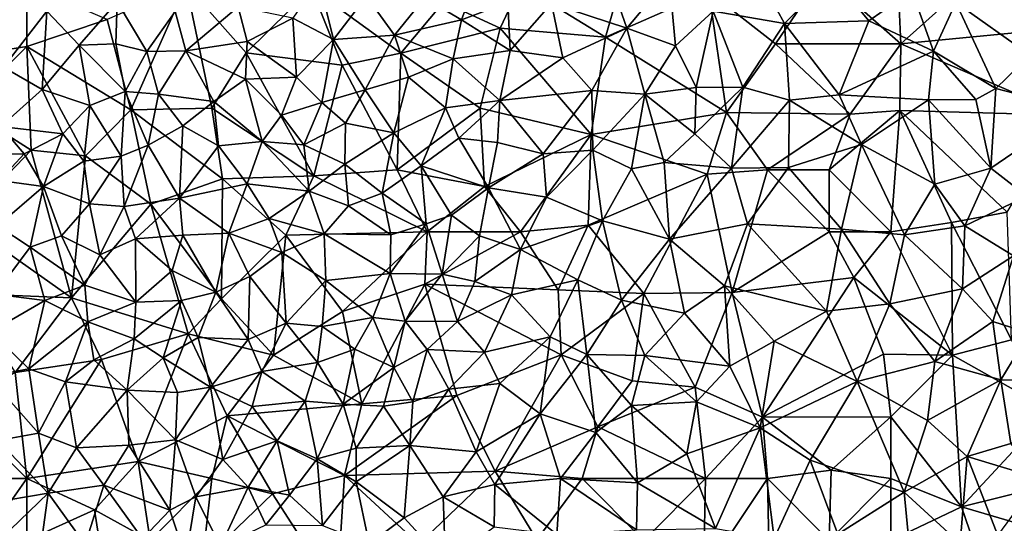
# Model space of a CAD drawing. Extents: x 576000 to 577000, y 6226000 to 6227017.
# Drawn here: x 576407 to 576487, y 6226919 to 6226960 of the extents above; entities that cross this region are included whole.
import ezdxf

# ---------------------------------------------------------------- set-up
doc = ezdxf.new("R2010")
doc.units = 0
doc.header["$MEASUREMENT"] = 0
doc.layers.add('Skov', color=109, linetype='Continuous')
doc.layers.add('Terraen_skov', color=33, linetype='Continuous')

# ---------------------------------------------------------------- blocks, each defined once
blk = doc.blocks.new('1km_6226_576_UTM32_ACAD_1_FMEBLOCK109')
at = {"layer": 'Terraen_skov', "color": 92, "true_color": 0x00cc00}
for points in [[(18.61, 23.259, 24.79), (16.5, 29.299, 24.42), (12.52, 25.249, 24.75)], [(18.61, 23.259, 24.79), (22.05, 27.349, 24.46), (16.5, 29.299, 24.42)], [(51.29, 21.049, 22.18), (48.42, 28.299, 23.05), (45.26, 25.319, 22.62)], [(-5.14, 22.339, 25.57), (-6.33, 27.159, 25.3), (-8.43, 24.049, 25.34)], [(-5.14, 22.339, 25.57), (-2.48, 25.849, 25.26), (-6.33, 27.159, 25.3)], [(2.22, 25.699, 25.13), (5.23, 23.929, 25.26), (6.62, 27.729, 24.97)], [(8.97, 25.319, 25.12), (6.62, 27.729, 24.97), (5.23, 23.929, 25.26)], [(18.61, 23.259, 24.79), (22.55, 21.829, 24.49), (22.05, 27.349, 24.46)], [(25.61, 24.619, 24.37), (22.05, 27.349, 24.46), (22.55, 21.829, 24.49)], [(31.4, 23.619, 24.09), (35.19, 27.509, 23.77), (29.52, 27.059, 24.08)], [(38.22, 23.849, 23.72), (35.19, 27.509, 23.77), (31.4, 23.619, 24.09)], [(38.22, 23.849, 23.72), (41.7, 26.289, 23.57), (35.19, 27.509, 23.77)], [(25.61, 24.619, 24.37), (31.4, 23.619, 24.09), (29.52, 27.059, 24.08)], [(-31.89, 20.079, 26.48), (-28.36, 24.629, 26.37), (-32.6, 25.899, 26.48)], [(-5.14, 22.339, 25.57), (-0.21, 22.669, 25.31), (-2.48, 25.849, 25.26)], [(-0.21, 22.669, 25.31), (2.22, 25.699, 25.13), (-2.48, 25.849, 25.26)], [(-0.21, 22.669, 25.31), (5.23, 23.929, 25.26), (2.22, 25.699, 25.13)], [(43.45, 21.389, 23.51), (41.7, 26.289, 23.57), (38.22, 23.849, 23.72)], [(43.45, 21.389, 23.51), (45.26, 25.319, 22.62), (41.7, 26.289, 23.57)], [(-25.76, 21.859, 25.95), (-22.66, 25.369, 26.07), (-28.36, 24.629, 26.37)], [(-25.76, 21.859, 25.95), (-22.78, 21.969, 25.91), (-22.66, 25.369, 26.07)], [(-22.78, 21.969, 25.91), (-20.28, 21.349, 26.01), (-22.66, 25.369, 26.07)], [(-17.97, 24.589, 25.58), (-22.66, 25.369, 26.07), (-20.28, 21.349, 26.01)], [(-17.97, 24.589, 25.58), (-17.1, 21.419, 25.98), (-12.87, 24.979, 25.53)], [(-12.15, 22.179, 25.63), (-12.87, 24.979, 25.53), (-17.1, 21.419, 25.98)], [(-12.15, 22.179, 25.63), (-8.43, 24.049, 25.34), (-12.87, 24.979, 25.53)], [(9.17, 21.439, 25.2), (8.97, 25.319, 25.12), (5.23, 23.929, 25.26)], [(12.52, 25.249, 24.75), (8.97, 25.319, 25.12), (9.17, 21.439, 25.2)], [(13.44, 20.849, 24.68), (12.52, 25.249, 24.75), (9.17, 21.439, 25.2)], [(18.61, 23.259, 24.79), (12.52, 25.249, 24.75), (13.44, 20.849, 24.68)], [(48.51, 18.369, 22.11), (45.26, 25.319, 22.62), (43.45, 21.389, 23.51)], [(48.51, 18.369, 22.11), (51.29, 21.049, 22.18), (45.26, 25.319, 22.62)], [(-31.89, 20.079, 26.48), (-28.74, 18.269, 26.42), (-28.36, 24.629, 26.37)], [(-28.74, 18.269, 26.42), (-25.76, 21.859, 25.95), (-28.36, 24.629, 26.37)], [(-17.97, 24.589, 25.58), (-20.28, 21.349, 26.01), (-17.1, 21.419, 25.98)], [(-8.14, 19.279, 25.56), (-8.43, 24.049, 25.34), (-12.15, 22.179, 25.63)], [(-8.14, 19.279, 25.56), (-5.14, 22.339, 25.57), (-8.43, 24.049, 25.34)], [(4.54, 20.769, 25.22), (5.23, 23.929, 25.26), (-0.21, 22.669, 25.31)], [(4.54, 20.769, 25.22), (9.17, 21.439, 25.2), (5.23, 23.929, 25.26)], [(24.22, 18.449, 24.48), (25.61, 24.619, 24.37), (22.55, 21.829, 24.49)], [(28.02, 18.459, 24.33), (25.61, 24.619, 24.37), (24.22, 18.449, 24.48)], [(28.02, 18.459, 24.33), (31.4, 23.619, 24.09), (25.61, 24.619, 24.37)], [(15.78, 18.189, 25.09), (18.61, 23.259, 24.79), (13.44, 20.849, 24.68)], [(20.07, 17.909, 24.8), (18.61, 23.259, 24.79), (15.78, 18.189, 25.09)], [(20.07, 17.909, 24.8), (22.55, 21.829, 24.49), (18.61, 23.259, 24.79)], [(31.79, 17.419, 24.11), (31.4, 23.619, 24.09), (28.02, 18.459, 24.33)], [(35.81, 17.849, 23.91), (38.22, 23.849, 23.72), (31.4, 23.619, 24.09)], [(31.79, 17.419, 24.11), (35.81, 17.849, 23.91), (31.4, 23.619, 24.09)], [(35.81, 17.849, 23.91), (43.45, 21.389, 23.51), (38.22, 23.849, 23.72)], [(-8.14, 19.279, 25.56), (-6.08, 17.219, 25.6), (-5.14, 22.339, 25.57)], [(-5.14, 22.339, 25.57), (-6.08, 17.219, 25.6), (-2.58, 18.259, 25.42)], [(-5.14, 22.339, 25.57), (-2.58, 18.259, 25.42), (-0.21, 22.669, 25.31)], [(-0.21, 22.669, 25.31), (-2.58, 18.259, 25.42), (0.94, 19.269, 25.3)], [(4.54, 20.769, 25.22), (-0.21, 22.669, 25.31), (0.94, 19.269, 25.3)], [(-24.89, 16.979, 26.31), (-25.76, 21.859, 25.95), (-28.74, 18.269, 26.42)], [(-22.01, 18.109, 26.17), (-22.78, 21.969, 25.91), (-25.76, 21.859, 25.95)], [(-24.89, 16.979, 26.31), (-22.01, 18.109, 26.17), (-25.76, 21.859, 25.95)], [(-22.01, 18.109, 26.17), (-20.28, 21.349, 26.01), (-22.78, 21.969, 25.91)], [(-12.27, 19.109, 25.76), (-12.15, 22.179, 25.63), (-17.1, 21.419, 25.98)], [(-12.27, 19.109, 25.76), (-8.14, 19.279, 25.56), (-12.15, 22.179, 25.63)], [(20.07, 17.909, 24.8), (24.22, 18.449, 24.48), (22.55, 21.829, 24.49)], [(-19.31, 17.889, 25.97), (-20.28, 21.349, 26.01), (-22.01, 18.109, 26.17)], [(-19.31, 17.889, 25.97), (-17.1, 21.419, 25.98), (-20.28, 21.349, 26.01)], [(-19.31, 17.889, 25.97), (-14.84, 17.299, 25.89), (-17.1, 21.419, 25.98)], [(-14.84, 17.299, 25.89), (-12.27, 19.109, 25.76), (-17.1, 21.419, 25.98)], [(4.54, 20.769, 25.22), (0.94, 19.269, 25.3), (3.93, 16.789, 25.29)], [(8.33, 17.389, 25.29), (4.54, 20.769, 25.22), (3.93, 16.789, 25.29)], [(8.33, 17.389, 25.29), (9.17, 21.439, 25.2), (4.54, 20.769, 25.22)], [(8.33, 17.389, 25.29), (13.44, 20.849, 24.68), (9.17, 21.439, 25.2)], [(8.33, 17.389, 25.29), (15.78, 18.189, 25.09), (13.44, 20.849, 24.68)], [(35.81, 17.849, 23.91), (43.06, 17.429, 23.54), (43.45, 21.389, 23.51)], [(43.06, 17.429, 23.54), (46.89, 17.469, 23.22), (43.45, 21.389, 23.51)], [(48.51, 18.369, 22.11), (43.45, 21.389, 23.51), (46.89, 17.469, 23.22)], [(55.07, 16.669, 20.82), (51.29, 21.049, 22.18), (48.51, 18.369, 22.11)], [(-32.09, 15.279, 26.64), (-28.74, 18.269, 26.42), (-31.89, 20.079, 26.48)], [(-12.27, 19.109, 25.76), (-9.36, 16.209, 25.7), (-8.14, 19.279, 25.56)], [(-8.14, 19.279, 25.56), (-9.36, 16.209, 25.7), (-6.08, 17.219, 25.6)], [(-0.26, 14.769, 25.39), (0.94, 19.269, 25.3), (-2.58, 18.259, 25.42)], [(-0.26, 14.769, 25.39), (3.93, 16.789, 25.29), (0.94, 19.269, 25.3)], [(-10.93, 14.069, 25.84), (-12.27, 19.109, 25.76), (-14.84, 17.299, 25.89)], [(-10.93, 14.069, 25.84), (-9.36, 16.209, 25.7), (-12.27, 19.109, 25.76)], [(24.13, 14.699, 24.56), (24.22, 18.449, 24.48), (20.07, 17.909, 24.8)], [(24.13, 14.699, 24.56), (28.02, 18.459, 24.33), (24.22, 18.449, 24.48)], [(27.1, 11.899, 24.44), (28.02, 18.459, 24.33), (24.13, 14.699, 24.56)], [(27.1, 11.899, 24.44), (31.79, 17.419, 24.11), (28.02, 18.459, 24.33)], [(48.09, 11.909, 22.97), (48.51, 18.369, 22.11), (46.89, 17.469, 23.22)], [(48.09, 11.909, 22.97), (55.07, 16.669, 20.82), (48.51, 18.369, 22.11)], [(-32.09, 15.279, 26.64), (-27.07, 14.699, 26.58), (-28.74, 18.269, 26.42)], [(-24.89, 16.979, 26.31), (-28.74, 18.269, 26.42), (-27.07, 14.699, 26.58)], [(-22.34, 12.889, 26.33), (-22.01, 18.109, 26.17), (-24.89, 16.979, 26.31)], [(-22.34, 12.889, 26.33), (-20.15, 13.769, 26.13), (-22.01, 18.109, 26.17)], [(-20.15, 13.769, 26.13), (-19.31, 17.889, 25.97), (-22.01, 18.109, 26.17)], [(-20.15, 13.769, 26.13), (-17.35, 15.349, 26.02), (-19.31, 17.889, 25.97)], [(-19.31, 17.889, 25.97), (-17.35, 15.349, 26.02), (-14.84, 17.299, 25.89)], [(-4.18, 15.559, 25.55), (-2.58, 18.259, 25.42), (-6.08, 17.219, 25.6)], [(-4.18, 15.559, 25.55), (-0.26, 14.769, 25.39), (-2.58, 18.259, 25.42)], [(11.84, 13.069, 25.01), (15.78, 18.189, 25.09), (8.33, 17.389, 25.29)], [(15.86, 13.359, 24.92), (15.78, 18.189, 25.09), (11.84, 13.069, 25.01)], [(15.86, 13.359, 24.92), (20.07, 17.909, 24.8), (15.78, 18.189, 25.09)], [(18.99, 11.859, 24.9), (20.07, 17.909, 24.8), (15.86, 13.359, 24.92)], [(18.99, 11.859, 24.9), (21.65, 12.359, 24.62), (20.07, 17.909, 24.8)], [(21.65, 12.359, 24.62), (24.13, 14.699, 24.56), (20.07, 17.909, 24.8)], [(31.79, 17.419, 24.11), (37.62, 13.819, 23.86), (35.81, 17.849, 23.91)], [(37.62, 13.819, 23.86), (43.06, 17.429, 23.54), (35.81, 17.849, 23.91)], [(-25.37, 12.469, 26.49), (-24.89, 16.979, 26.31), (-27.07, 14.699, 26.58)], [(-25.37, 12.469, 26.49), (-22.34, 12.889, 26.33), (-24.89, 16.979, 26.31)], [(-14.46, 13.709, 25.96), (-14.84, 17.299, 25.89), (-17.35, 15.349, 26.02)], [(-14.46, 13.709, 25.96), (-10.93, 14.069, 25.84), (-14.84, 17.299, 25.89)], [(-6.08, 17.219, 25.6), (-9.36, 16.209, 25.7), (-7.54, 13.789, 25.71)], [(-4.18, 15.559, 25.55), (-6.08, 17.219, 25.6), (-7.54, 13.789, 25.71)], [(1.96, 12.089, 25.41), (3.93, 16.789, 25.29), (-0.26, 14.769, 25.39)], [(1.96, 12.089, 25.41), (5.01, 14.339, 25.37), (3.93, 16.789, 25.29)], [(5.01, 14.339, 25.37), (8.33, 17.389, 25.29), (3.93, 16.789, 25.29)], [(5.01, 14.339, 25.37), (8.13, 13.989, 25.19), (8.33, 17.389, 25.29)], [(11.84, 13.069, 25.01), (8.33, 17.389, 25.29), (8.13, 13.989, 25.19)], [(27.1, 11.899, 24.44), (31.7, 11.949, 24.19), (31.79, 17.419, 24.11)], [(31.7, 11.949, 24.19), (37.62, 13.819, 23.86), (31.79, 17.419, 24.11)], [(43.58, 10.609, 23.62), (43.06, 17.429, 23.54), (37.62, 13.819, 23.86)], [(48.09, 11.909, 22.97), (46.89, 17.469, 23.22), (43.06, 17.429, 23.54)], [(43.58, 10.609, 23.62), (48.09, 11.909, 22.97), (43.06, 17.429, 23.54)], [(-10.93, 14.069, 25.84), (-7.54, 13.789, 25.71), (-9.36, 16.209, 25.7)], [(51.03, 9.649, 21.56), (55.07, 16.669, 20.82), (48.09, 11.909, 22.97)], [(-32.09, 15.279, 26.64), (-34.23, 12.979, 27.1), (-30.2, 13.059, 26.73)], [(-32.09, 15.279, 26.64), (-30.2, 13.059, 26.73), (-27.07, 14.699, 26.58)], [(-20.15, 13.769, 26.13), (-17.63, 9.479, 26.3), (-17.35, 15.349, 26.02)], [(-14.46, 13.709, 25.96), (-17.35, 15.349, 26.02), (-17.63, 9.479, 26.3)], [(-4.22, 12.219, 25.61), (-4.18, 15.559, 25.55), (-7.54, 13.789, 25.71)], [(-4.22, 12.219, 25.61), (-0.26, 14.769, 25.39), (-4.18, 15.559, 25.55)], [(-28.63, 10.429, 26.75), (-27.07, 14.699, 26.58), (-30.2, 13.059, 26.73)], [(-28.63, 10.429, 26.75), (-25.37, 12.469, 26.49), (-27.07, 14.699, 26.58)], [(-1.19, 9.879, 25.55), (-0.26, 14.769, 25.39), (-4.22, 12.219, 25.61)], [(-1.19, 9.879, 25.55), (1.96, 12.089, 25.41), (-0.26, 14.769, 25.39)], [(21.65, 12.359, 24.62), (27.1, 11.899, 24.44), (24.13, 14.699, 24.56)], [(-22.1, 8.789, 26.41), (-20.15, 13.769, 26.13), (-22.34, 12.889, 26.33)], [(-22.1, 8.789, 26.41), (-17.63, 9.479, 26.3), (-20.15, 13.769, 26.13)], [(-12.15, 10.629, 25.91), (-14.46, 13.709, 25.96), (-17.63, 9.479, 26.3)], [(-12.15, 10.629, 25.91), (-10.93, 14.069, 25.84), (-14.46, 13.709, 25.96)], [(-12.15, 10.629, 25.91), (-7.12, 10.049, 25.71), (-10.93, 14.069, 25.84)], [(-7.12, 10.049, 25.71), (-7.54, 13.789, 25.71), (-10.93, 14.069, 25.84)], [(-7.12, 10.049, 25.71), (-4.22, 12.219, 25.61), (-7.54, 13.789, 25.71)], [(1.96, 12.089, 25.41), (7.41, 10.309, 25.31), (5.01, 14.339, 25.37)], [(5.01, 14.339, 25.37), (7.41, 10.309, 25.31), (8.13, 13.989, 25.19)], [(11.84, 13.069, 25.01), (8.13, 13.989, 25.19), (7.41, 10.309, 25.31)], [(36, 6.959, 23.98), (37.62, 13.819, 23.86), (31.7, 11.949, 24.19)], [(41.11, 6.519, 23.84), (37.62, 13.819, 23.86), (36, 6.959, 23.98)], [(41.11, 6.519, 23.84), (43.58, 10.609, 23.62), (37.62, 13.819, 23.86)], [(-32.24, 10.919, 26.87), (-30.2, 13.059, 26.73), (-34.23, 12.979, 27.1)], [(-28.63, 10.429, 26.75), (-30.2, 13.059, 26.73), (-32.24, 10.919, 26.87)], [(-24.91, 9.009, 26.54), (-22.34, 12.889, 26.33), (-25.37, 12.469, 26.49)], [(-24.91, 9.009, 26.54), (-22.1, 8.789, 26.41), (-22.34, 12.889, 26.33)], [(12.11, 9.559, 25.29), (11.84, 13.069, 25.01), (7.41, 10.309, 25.31)], [(12.11, 9.559, 25.29), (15.86, 13.359, 24.92), (11.84, 13.069, 25.01)], [(12.11, 9.559, 25.29), (16.64, 7.629, 24.95), (15.86, 13.359, 24.92)], [(16.64, 7.629, 24.95), (18.99, 11.859, 24.9), (15.86, 13.359, 24.92)], [(-24.91, 9.009, 26.54), (-25.37, 12.469, 26.49), (-28.63, 10.429, 26.75)], [(-7.12, 10.049, 25.71), (-3.94, 8.859, 25.71), (-4.22, 12.219, 25.61)], [(-1.19, 9.879, 25.55), (-4.22, 12.219, 25.61), (-3.94, 8.859, 25.71)], [(2.36, 7.409, 25.59), (1.96, 12.089, 25.41), (-1.19, 9.879, 25.55)], [(1.96, 12.089, 25.41), (4.41, 8.109, 25.54), (7.41, 10.309, 25.31)], [(2.36, 7.409, 25.59), (4.41, 8.109, 25.54), (1.96, 12.089, 25.41)], [(22.06, 6.149, 24.81), (21.65, 12.359, 24.62), (18.99, 11.859, 24.9)], [(22.06, 6.149, 24.81), (27.1, 11.899, 24.44), (21.65, 12.359, 24.62)], [(22.06, 6.149, 24.81), (18.99, 11.859, 24.9), (16.64, 7.629, 24.95)], [(22.06, 6.149, 24.81), (28.38, 7.389, 24.35), (27.1, 11.899, 24.44)], [(28.38, 7.389, 24.35), (31.7, 11.949, 24.19), (27.1, 11.899, 24.44)], [(28.38, 7.389, 24.35), (36, 6.959, 23.98), (31.7, 11.949, 24.19)], [(46.01, 7.229, 23.48), (48.09, 11.909, 22.97), (43.58, 10.609, 23.62)], [(46.01, 7.229, 23.48), (51.03, 9.649, 21.56), (48.09, 11.909, 22.97)], [(-28.63, 10.429, 26.75), (-32.24, 10.919, 26.87), (-32.36, 7.239, 26.87)], [(-29.71, 5.509, 26.75), (-28.63, 10.429, 26.75), (-32.36, 7.239, 26.87)], [(-29.71, 5.509, 26.75), (-27.17, 6.429, 26.61), (-28.63, 10.429, 26.75)], [(-24.91, 9.009, 26.54), (-28.63, 10.429, 26.75), (-27.17, 6.429, 26.61)], [(-12.15, 10.629, 25.91), (-17.63, 9.479, 26.3), (-13.63, 6.649, 26.19)], [(-10.35, 7.819, 25.94), (-12.15, 10.629, 25.91), (-13.63, 6.649, 26.19)], [(-10.35, 7.819, 25.94), (-7.12, 10.049, 25.71), (-12.15, 10.629, 25.91)], [(41.11, 6.519, 23.84), (46.01, 7.229, 23.48), (43.58, 10.609, 23.62)], [(-10.35, 7.819, 25.94), (-5.9, 6.589, 25.9), (-7.12, 10.049, 25.71)], [(-7.12, 10.049, 25.71), (-5.9, 6.589, 25.9), (-3.94, 8.859, 25.71)], [(-1.19, 9.879, 25.55), (-3.94, 8.859, 25.71), (-0.5, 6.519, 25.64)], [(2.36, 7.409, 25.59), (-1.19, 9.879, 25.55), (-0.5, 6.519, 25.64)], [(4.41, 8.109, 25.54), (6.69, 6.439, 25.35), (7.41, 10.309, 25.31)], [(9.99, 5.309, 25.38), (7.41, 10.309, 25.31), (6.69, 6.439, 25.35)], [(9.99, 5.309, 25.38), (12.11, 9.559, 25.29), (7.41, 10.309, 25.31)], [(49.94, 4.809, 21.87), (51.03, 9.649, 21.56), (46.01, 7.229, 23.48)], [(-24.08, 4.899, 26.47), (-24.91, 9.009, 26.54), (-27.17, 6.429, 26.61)], [(-24.08, 4.899, 26.47), (-22.1, 8.789, 26.41), (-24.91, 9.009, 26.54)], [(-24.08, 4.899, 26.47), (-21.19, 6.179, 26.4), (-22.1, 8.789, 26.41)], [(-21.19, 6.179, 26.4), (-17.63, 9.479, 26.3), (-22.1, 8.789, 26.41)], [(-21.19, 6.179, 26.4), (-17.35, 6.479, 26.27), (-17.63, 9.479, 26.3)], [(-13.63, 6.649, 26.19), (-17.63, 9.479, 26.3), (-17.35, 6.479, 26.27)], [(-3.94, 8.859, 25.71), (-5.9, 6.589, 25.9), (-0.5, 6.519, 25.64)], [(9.99, 5.309, 25.38), (16.64, 7.629, 24.95), (12.11, 9.559, 25.29)], [(3.65, 3.309, 25.67), (4.41, 8.109, 25.54), (2.36, 7.409, 25.59)], [(3.65, 3.309, 25.67), (6.69, 6.439, 25.35), (4.41, 8.109, 25.54)], [(-32.58, 1.699, 26.92), (-29.71, 5.509, 26.75), (-32.36, 7.239, 26.87)], [(-10.35, 7.819, 25.94), (-13.63, 6.649, 26.19), (-9.33, 5.079, 26.02)], [(-10.35, 7.819, 25.94), (-9.33, 5.079, 26.02), (-5.9, 6.589, 25.9)], [(-0.56, 3.379, 25.77), (2.36, 7.409, 25.59), (-0.5, 6.519, 25.64)], [(3.65, 3.309, 25.67), (2.36, 7.409, 25.59), (-0.56, 3.379, 25.77)], [(9.99, 5.309, 25.38), (14.66, 2.869, 25.25), (16.64, 7.629, 24.95)], [(18.19, 1.219, 24.85), (16.64, 7.629, 24.95), (14.66, 2.869, 25.25)], [(18.19, 1.219, 24.85), (22.06, 6.149, 24.81), (16.64, 7.629, 24.95)], [(26.54, 2.379, 24.49), (28.38, 7.389, 24.35), (22.06, 6.149, 24.81)], [(34.79, 0.319, 24.05), (28.38, 7.389, 24.35), (26.54, 2.379, 24.49)], [(34.79, 0.319, 24.05), (36, 6.959, 23.98), (28.38, 7.389, 24.35)], [(45.81, 2.139, 23.52), (46.01, 7.229, 23.48), (41.11, 6.519, 23.84)], [(45.81, 2.139, 23.52), (49.94, 4.809, 21.87), (46.01, 7.229, 23.48)], [(-29.71, 5.509, 26.75), (-25.28, 2.419, 26.58), (-27.17, 6.429, 26.61)], [(-24.08, 4.899, 26.47), (-27.17, 6.429, 26.61), (-25.28, 2.419, 26.58)], [(-21.19, 6.179, 26.4), (-18.21, 3.629, 26.3), (-17.35, 6.479, 26.27)], [(-18.21, 3.629, 26.3), (-14.68, 1.859, 26.24), (-17.35, 6.479, 26.27)], [(-13.63, 6.649, 26.19), (-17.35, 6.479, 26.27), (-14.68, 1.859, 26.24)], [(-11.92, 3.129, 26.16), (-13.63, 6.649, 26.19), (-14.68, 1.859, 26.24)], [(-11.92, 3.129, 26.16), (-9.33, 5.079, 26.02), (-13.63, 6.649, 26.19)], [(-5.78, 2.809, 25.98), (-5.9, 6.589, 25.9), (-9.33, 5.079, 26.02)], [(-0.56, 3.379, 25.77), (-0.5, 6.519, 25.64), (-5.9, 6.589, 25.9)], [(-5.78, 2.809, 25.98), (-0.56, 3.379, 25.77), (-5.9, 6.589, 25.9)], [(6.31, 2.739, 25.31), (6.69, 6.439, 25.35), (3.65, 3.309, 25.67)], [(6.31, 2.739, 25.31), (9.99, 5.309, 25.38), (6.69, 6.439, 25.35)], [(34.79, 0.319, 24.05), (39.93, 0.909, 23.82), (36, 6.959, 23.98)], [(39.93, 0.909, 23.82), (41.11, 6.519, 23.84), (36, 6.959, 23.98)], [(45.81, 2.139, 23.52), (41.11, 6.519, 23.84), (39.93, 0.909, 23.82)], [(-24.08, 4.899, 26.47), (-21.17, 1.049, 26.37), (-21.19, 6.179, 26.4)], [(-21.19, 6.179, 26.4), (-21.17, 1.049, 26.37), (-18.21, 3.629, 26.3)], [(18.19, 1.219, 24.85), (23.28, 0.169, 24.51), (22.06, 6.149, 24.81)], [(26.54, 2.379, 24.49), (22.06, 6.149, 24.81), (23.28, 0.169, 24.51)], [(-32.58, 1.699, 26.92), (-28.53, 1.189, 26.68), (-29.71, 5.509, 26.75)], [(-29.71, 5.509, 26.75), (-28.53, 1.189, 26.68), (-25.28, 2.419, 26.58)], [(-24.08, 4.899, 26.47), (-25.28, 2.419, 26.58), (-21.17, 1.049, 26.37)], [(-8.99, -0.641, 26.1), (-9.33, 5.079, 26.02), (-11.92, 3.129, 26.16)], [(-8.99, -0.641, 26.1), (-5.78, 2.809, 25.98), (-9.33, 5.079, 26.02)], [(9.27, 1.649, 25.41), (9.99, 5.309, 25.38), (6.31, 2.739, 25.31)], [(9.27, 1.649, 25.41), (14.66, 2.869, 25.25), (9.99, 5.309, 25.38)], [(48.26, -0.511, 23.02), (49.94, 4.809, 21.87), (45.81, 2.139, 23.52)], [(48.26, -0.511, 23.02), (51.21, -1.461, 21.21), (49.94, 4.809, 21.87)], [(-17.45, 1.199, 26.22), (-18.21, 3.629, 26.3), (-21.17, 1.049, 26.37)], [(-17.45, 1.199, 26.22), (-14.68, 1.859, 26.24), (-18.21, 3.629, 26.3)], [(-5.78, 2.809, 25.98), (-1.97, -0.191, 25.84), (-0.56, 3.379, 25.77)], [(-0.56, 3.379, 25.77), (-1.97, -0.191, 25.84), (0.66, -0.481, 25.74)], [(3.65, 3.309, 25.67), (-0.56, 3.379, 25.77), (0.66, -0.481, 25.74)], [(4.89, -0.521, 25.42), (3.65, 3.309, 25.67), (0.66, -0.481, 25.74)], [(4.89, -0.521, 25.42), (6.31, 2.739, 25.31), (3.65, 3.309, 25.67)], [(-25.28, 2.419, 26.58), (-28.53, 1.189, 26.68), (-25.04, -0.531, 26.57)], [(-25.28, 2.419, 26.58), (-25.04, -0.531, 26.57), (-21.17, 1.049, 26.37)], [(-12.05, -1.981, 26.16), (-11.92, 3.129, 26.16), (-14.68, 1.859, 26.24)], [(-12.05, -1.981, 26.16), (-8.99, -0.641, 26.1), (-11.92, 3.129, 26.16)], [(-6.06, -0.921, 25.89), (-5.78, 2.809, 25.98), (-8.99, -0.641, 26.1)], [(-6.06, -0.921, 25.89), (-1.97, -0.191, 25.84), (-5.78, 2.809, 25.98)], [(4.89, -0.521, 25.42), (9.27, 1.649, 25.41), (6.31, 2.739, 25.31)], [(12.4, -1.761, 25.23), (14.66, 2.869, 25.25), (9.27, 1.649, 25.41)], [(12.4, -1.761, 25.23), (15.38, -3.191, 25.08), (14.66, 2.869, 25.25)], [(15.38, -3.191, 25.08), (18.19, 1.219, 24.85), (14.66, 2.869, 25.25)], [(-32.92, -1.361, 27.02), (-28.53, 1.189, 26.68), (-32.58, 1.699, 26.92)], [(-17.45, 1.199, 26.22), (-16.11, -1.801, 26.22), (-14.68, 1.859, 26.24)], [(-12.05, -1.981, 26.16), (-14.68, 1.859, 26.24), (-16.11, -1.801, 26.22)], [(4.89, -0.521, 25.42), (7.09, -3.011, 25.47), (9.27, 1.649, 25.41)], [(12.4, -1.761, 25.23), (9.27, 1.649, 25.41), (7.09, -3.011, 25.47)], [(26.97, -4.141, 24.47), (26.54, 2.379, 24.49), (23.28, 0.169, 24.51)], [(30.54, -2.101, 24.23), (26.54, 2.379, 24.49), (26.97, -4.141, 24.47)], [(30.54, -2.101, 24.23), (34.79, 0.319, 24.05), (26.54, 2.379, 24.49)], [(43.56, -3.751, 23.59), (45.81, 2.139, 23.52), (39.93, 0.909, 23.82)], [(48.26, -0.511, 23.02), (45.81, 2.139, 23.52), (43.56, -3.751, 23.59)], [(-29.82, -4.341, 26.76), (-28.53, 1.189, 26.68), (-32.92, -1.361, 27.02)], [(-29.82, -4.341, 26.76), (-25.04, -0.531, 26.57), (-28.53, 1.189, 26.68)], [(-21.29, -1.931, 26.44), (-21.17, 1.049, 26.37), (-25.04, -0.531, 26.57)], [(-21.29, -1.931, 26.44), (-17.45, 1.199, 26.22), (-21.17, 1.049, 26.37)], [(-18.95, -3.461, 26.41), (-17.45, 1.199, 26.22), (-21.29, -1.931, 26.44)], [(-18.95, -3.461, 26.41), (-16.11, -1.801, 26.22), (-17.45, 1.199, 26.22)], [(20.08, -3.271, 24.8), (18.19, 1.219, 24.85), (15.38, -3.191, 25.08)], [(20.08, -3.271, 24.8), (23.28, 0.169, 24.51), (18.19, 1.219, 24.85)], [(37.27, -5.371, 23.89), (39.93, 0.909, 23.82), (34.79, 0.319, 24.05)], [(37.27, -5.371, 23.89), (43.56, -3.751, 23.59), (39.93, 0.909, 23.82)], [(20.08, -3.271, 24.8), (26.97, -4.141, 24.47), (23.28, 0.169, 24.51)], [(37.27, -5.371, 23.89), (34.79, 0.319, 24.05), (30.54, -2.101, 24.23)], [(-29.82, -4.341, 26.76), (-26.85, -5.411, 26.71), (-25.04, -0.531, 26.57)], [(-24.57, -3.621, 26.58), (-25.04, -0.531, 26.57), (-26.85, -5.411, 26.71)], [(-24.57, -3.621, 26.58), (-21.29, -1.931, 26.44), (-25.04, -0.531, 26.57)], [(-10.96, -4.571, 26.09), (-8.99, -0.641, 26.1), (-12.05, -1.981, 26.16)], [(-10.96, -4.571, 26.09), (-6.43, -3.841, 25.96), (-8.99, -0.641, 26.1)], [(-6.06, -0.921, 25.89), (-8.99, -0.641, 26.1), (-6.43, -3.841, 25.96)], [(-3.42, -2.751, 25.84), (-1.97, -0.191, 25.84), (-6.06, -0.921, 25.89)], [(-3.42, -2.751, 25.84), (-0.26, -4.231, 25.76), (-1.97, -0.191, 25.84)], [(-0.26, -4.231, 25.76), (0.66, -0.481, 25.74), (-1.97, -0.191, 25.84)], [(-0.26, -4.231, 25.76), (2.43, -2.771, 25.65), (0.66, -0.481, 25.74)], [(2.43, -2.771, 25.65), (4.89, -0.521, 25.42), (0.66, -0.481, 25.74)], [(2.43, -2.771, 25.65), (7.09, -3.011, 25.47), (4.89, -0.521, 25.42)], [(48.92, -5.241, 22.6), (48.26, -0.511, 23.02), (43.56, -3.751, 23.59)], [(48.92, -5.241, 22.6), (51.21, -1.461, 21.21), (48.26, -0.511, 23.02)], [(-29.82, -4.341, 26.76), (-32.92, -1.361, 27.02), (-33.12, -4.961, 26.88)], [(-3.42, -2.751, 25.84), (-6.06, -0.921, 25.89), (-6.43, -3.841, 25.96)], [(48.92, -5.241, 22.6), (55.64, -5.371, 20.76), (51.21, -1.461, 21.21)], [(-21.86, -6.081, 26.51), (-21.29, -1.931, 26.44), (-24.57, -3.621, 26.58)], [(-21.86, -6.081, 26.51), (-18.95, -3.461, 26.41), (-21.29, -1.931, 26.44)], [(-18.95, -3.461, 26.41), (-15.1, -5.821, 26.22), (-16.11, -1.801, 26.22)], [(-15.1, -5.821, 26.22), (-12.05, -1.981, 26.16), (-16.11, -1.801, 26.22)], [(-10.96, -4.571, 26.09), (-12.05, -1.981, 26.16), (-15.1, -5.821, 26.22)], [(8.34, -5.541, 25.32), (12.4, -1.761, 25.23), (7.09, -3.011, 25.47)], [(11.6, -7.981, 25.19), (12.4, -1.761, 25.23), (8.34, -5.541, 25.32)], [(11.6, -7.981, 25.19), (15.38, -3.191, 25.08), (12.4, -1.761, 25.23)], [(29.41, -9.121, 24.4), (30.54, -2.101, 24.23), (26.97, -4.141, 24.47)], [(29.41, -9.121, 24.4), (37.27, -5.371, 23.89), (30.54, -2.101, 24.23)], [(-4.36, -7.211, 25.84), (-3.42, -2.751, 25.84), (-6.43, -3.841, 25.96)], [(-4.36, -7.211, 25.84), (-0.26, -4.231, 25.76), (-3.42, -2.751, 25.84)], [(1.27, -7.031, 25.53), (2.43, -2.771, 25.65), (-0.26, -4.231, 25.76)], [(1.27, -7.031, 25.53), (4.2, -5.991, 25.36), (2.43, -2.771, 25.65)], [(2.43, -2.771, 25.65), (4.2, -5.991, 25.36), (7.09, -3.011, 25.47)], [(8.34, -5.541, 25.32), (7.09, -3.011, 25.47), (4.2, -5.991, 25.36)], [(-21.86, -6.081, 26.51), (-24.57, -3.621, 26.58), (-26.85, -5.411, 26.71)], [(-17.79, -6.271, 26.36), (-18.95, -3.461, 26.41), (-21.86, -6.081, 26.51)], [(-17.79, -6.271, 26.36), (-15.1, -5.821, 26.22), (-18.95, -3.461, 26.41)], [(-7.43, -6.971, 25.97), (-6.43, -3.841, 25.96), (-10.96, -4.571, 26.09)], [(-7.43, -6.971, 25.97), (-4.36, -7.211, 25.84), (-6.43, -3.841, 25.96)], [(11.6, -7.981, 25.19), (16.1, -9.501, 24.99), (15.38, -3.191, 25.08)], [(19, -7.321, 24.91), (20.08, -3.271, 24.8), (15.38, -3.191, 25.08)], [(16.1, -9.501, 24.99), (19, -7.321, 24.91), (15.38, -3.191, 25.08)], [(19, -7.321, 24.91), (24.25, -7.021, 24.63), (20.08, -3.271, 24.8)], [(24.25, -7.021, 24.63), (26.97, -4.141, 24.47), (20.08, -3.271, 24.8)], [(42.97, -8.541, 23.59), (43.56, -3.751, 23.59), (37.27, -5.371, 23.89)], [(42.97, -8.541, 23.59), (48.92, -5.241, 22.6), (43.56, -3.751, 23.59)], [(-29.82, -4.341, 26.76), (-33.12, -4.961, 26.88), (-29.03, -9.551, 26.89)], [(-29.82, -4.341, 26.76), (-29.03, -9.551, 26.89), (-26.85, -5.411, 26.71)], [(-11.73, -7.411, 26.14), (-10.96, -4.571, 26.09), (-15.1, -5.821, 26.22)], [(-11.73, -7.411, 26.14), (-7.43, -6.971, 25.97), (-10.96, -4.571, 26.09)], [(-1.1, -7.361, 25.84), (-0.26, -4.231, 25.76), (-4.36, -7.211, 25.84)], [(-1.1, -7.361, 25.84), (1.27, -7.031, 25.53), (-0.26, -4.231, 25.76)], [(29.41, -9.121, 24.4), (26.97, -4.141, 24.47), (24.25, -7.021, 24.63)], [(-33.12, -4.961, 26.88), (-32.33, -10.141, 26.85), (-29.03, -9.551, 26.89)], [(-26.85, -5.411, 26.71), (-29.03, -9.551, 26.89), (-25.96, -10.751, 26.58)], [(-21.86, -6.081, 26.51), (-26.85, -5.411, 26.71), (-25.96, -10.751, 26.58)], [(6.42, -11.081, 25.13), (8.34, -5.541, 25.32), (4.2, -5.991, 25.36)], [(6.42, -11.081, 25.13), (11.6, -7.981, 25.19), (8.34, -5.541, 25.32)], [(33.46, -11.741, 24.12), (37.27, -5.371, 23.89), (29.41, -9.121, 24.4)], [(33.46, -11.741, 24.12), (41.08, -14.341, 23.71), (37.27, -5.371, 23.89)], [(41.08, -14.341, 23.71), (42.97, -8.541, 23.59), (37.27, -5.371, 23.89)], [(46.18, -11.461, 23.4), (48.92, -5.241, 22.6), (42.97, -8.541, 23.59)], [(46.18, -11.461, 23.4), (49.72, -10.401, 21.85), (48.92, -5.241, 22.6)], [(49.72, -10.401, 21.85), (55.64, -5.371, 20.76), (48.92, -5.241, 22.6)], [(-21.86, -6.081, 26.51), (-25.96, -10.751, 26.58), (-21.72, -10.541, 26.41)], [(-17.95, -10.101, 26.27), (-21.86, -6.081, 26.51), (-21.72, -10.541, 26.41)], [(-17.95, -10.101, 26.27), (-17.79, -6.271, 26.36), (-21.86, -6.081, 26.51)], [(-17.95, -10.101, 26.27), (-15.1, -5.821, 26.22), (-17.79, -6.271, 26.36)], [(-17.95, -10.101, 26.27), (-14.1, -11.681, 26.21), (-15.1, -5.821, 26.22)], [(-11.73, -7.411, 26.14), (-15.1, -5.821, 26.22), (-14.1, -11.681, 26.21)], [(1.05, -10.551, 25.37), (4.2, -5.991, 25.36), (1.27, -7.031, 25.53)], [(6.42, -11.081, 25.13), (4.2, -5.991, 25.36), (1.05, -10.551, 25.37)], [(-11.73, -7.411, 26.14), (-9.72, -10.171, 26.13), (-7.43, -6.971, 25.97)], [(-6.47, -11.651, 25.82), (-7.43, -6.971, 25.97), (-9.72, -10.171, 26.13)], [(-6.47, -11.651, 25.82), (-4.36, -7.211, 25.84), (-7.43, -6.971, 25.97)], [(1.05, -10.551, 25.37), (1.27, -7.031, 25.53), (-1.1, -7.361, 25.84)], [(23.49, -11.241, 24.57), (24.25, -7.021, 24.63), (19, -7.321, 24.91)], [(29.41, -9.121, 24.4), (24.25, -7.021, 24.63), (23.49, -11.241, 24.57)], [(-11.73, -7.411, 26.14), (-14.1, -11.681, 26.21), (-9.72, -10.171, 26.13)], [(-6.47, -11.651, 25.82), (-3.3, -10.781, 25.76), (-4.36, -7.211, 25.84)], [(-3.3, -10.781, 25.76), (-1.1, -7.361, 25.84), (-4.36, -7.211, 25.84)], [(-3.3, -10.781, 25.76), (1.05, -10.551, 25.37), (-1.1, -7.361, 25.84)], [(19.48, -13.571, 24.57), (19, -7.321, 24.91), (16.1, -9.501, 24.99)], [(19.48, -13.571, 24.57), (23.49, -11.241, 24.57), (19, -7.321, 24.91)], [(7.93, -13.721, 25.18), (11.6, -7.981, 25.19), (6.42, -11.081, 25.13)], [(7.93, -13.721, 25.18), (13.23, -13.241, 24.85), (11.6, -7.981, 25.19)], [(13.23, -13.241, 24.85), (16.1, -9.501, 24.99), (11.6, -7.981, 25.19)], [(41.08, -14.341, 23.71), (46.18, -11.461, 23.4), (42.97, -8.541, 23.59)], [(-32.33, -10.141, 26.85), (-28.27, -14.421, 26.71), (-29.03, -9.551, 26.89)], [(-29.03, -9.551, 26.89), (-28.27, -14.421, 26.71), (-25.96, -10.751, 26.58)], [(19.48, -13.571, 24.57), (16.1, -9.501, 24.99), (13.23, -13.241, 24.85)], [(25.79, -17.271, 24.38), (29.41, -9.121, 24.4), (23.49, -11.241, 24.57)], [(25.79, -17.271, 24.38), (30.54, -18.081, 24.05), (29.41, -9.121, 24.4)], [(30.54, -18.081, 24.05), (33.46, -11.741, 24.12), (29.41, -9.121, 24.4)], [(-33.06, -15.241, 26.88), (-28.27, -14.421, 26.71), (-32.33, -10.141, 26.85)], [(-18.41, -15.791, 26.38), (-17.95, -10.101, 26.27), (-21.72, -10.541, 26.41)], [(-16.3, -14.721, 26.31), (-17.95, -10.101, 26.27), (-18.41, -15.791, 26.38)], [(-16.3, -14.721, 26.31), (-14.1, -11.681, 26.21), (-17.95, -10.101, 26.27)], [(-9.72, -10.171, 26.13), (-14.1, -11.681, 26.21), (-12.05, -13.931, 26.11)], [(-9.72, -10.171, 26.13), (-12.05, -13.931, 26.11), (-8.71, -14.571, 25.97)], [(-6.47, -11.651, 25.82), (-9.72, -10.171, 26.13), (-8.71, -14.571, 25.97)], [(-25.96, -10.751, 26.58), (-28.27, -14.421, 26.71), (-23.76, -13.781, 26.47)], [(-21.72, -10.541, 26.41), (-25.96, -10.751, 26.58), (-23.76, -13.781, 26.47)], [(-18.41, -15.791, 26.38), (-21.72, -10.541, 26.41), (-23.76, -13.781, 26.47)], [(-3.31, -13.511, 25.5), (-3.3, -10.781, 25.76), (-6.47, -11.651, 25.82)], [(-3.31, -13.511, 25.5), (1.05, -10.551, 25.37), (-3.3, -10.781, 25.76)], [(0.57, -16.431, 25.52), (1.05, -10.551, 25.37), (-3.31, -13.511, 25.5)], [(0.57, -16.431, 25.52), (3.74, -14.721, 25.36), (1.05, -10.551, 25.37)], [(3.74, -14.721, 25.36), (6.42, -11.081, 25.13), (1.05, -10.551, 25.37)], [(7.93, -13.721, 25.18), (6.42, -11.081, 25.13), (3.74, -14.721, 25.36)], [(52.07, -13.241, 20.46), (49.72, -10.401, 21.85), (46.18, -11.461, 23.4)], [(-16.3, -14.721, 26.31), (-12.05, -13.931, 26.11), (-14.1, -11.681, 26.21)], [(-6.05, -17.031, 25.48), (-6.47, -11.651, 25.82), (-8.71, -14.571, 25.97)], [(-6.05, -17.031, 25.48), (-3.31, -13.511, 25.5), (-6.47, -11.651, 25.82)], [(25.79, -17.271, 24.38), (23.49, -11.241, 24.57), (19.48, -13.571, 24.57)], [(35.72, -17.741, 23.89), (33.46, -11.741, 24.12), (30.54, -18.081, 24.05)], [(35.72, -17.741, 23.89), (41.08, -14.341, 23.71), (33.46, -11.741, 24.12)], [(45.62, -18.501, 23.13), (46.18, -11.461, 23.4), (41.08, -14.341, 23.71)], [(45.62, -18.501, 23.13), (48.67, -17.861, 21.59), (46.18, -11.461, 23.4)], [(48.67, -17.861, 21.59), (52.07, -13.241, 20.46), (46.18, -11.461, 23.4)], [(-6.05, -17.031, 25.48), (-2.27, -18.521, 25.52), (-3.31, -13.511, 25.5)], [(0.57, -16.431, 25.52), (-3.31, -13.511, 25.5), (-2.27, -18.521, 25.52)], [(12.95, -17.761, 24.92), (13.23, -13.241, 24.85), (7.93, -13.721, 25.18)], [(12.95, -17.761, 24.92), (19.4, -17.401, 24.69), (13.23, -13.241, 24.85)], [(19.4, -17.401, 24.69), (19.48, -13.571, 24.57), (13.23, -13.241, 24.85)], [(-28.27, -14.421, 26.71), (-25.27, -18.581, 26.58), (-23.76, -13.781, 26.47)], [(-20.63, -18.121, 26.49), (-23.76, -13.781, 26.47), (-25.27, -18.581, 26.58)], [(-20.63, -18.121, 26.49), (-18.41, -15.791, 26.38), (-23.76, -13.781, 26.47)], [(-16.3, -14.721, 26.31), (-14.3, -18.741, 26.19), (-12.05, -13.931, 26.11)], [(-12.05, -13.931, 26.11), (-14.3, -18.741, 26.19), (-10.63, -16.991, 26.02)], [(-8.71, -14.571, 25.97), (-12.05, -13.931, 26.11), (-10.63, -16.991, 26.02)], [(7.87, -17.141, 25.01), (7.93, -13.721, 25.18), (3.74, -14.721, 25.36)], [(7.87, -17.141, 25.01), (12.95, -17.761, 24.92), (7.93, -13.721, 25.18)], [(25.79, -17.271, 24.38), (19.48, -13.571, 24.57), (19.4, -17.401, 24.69)], [(42, -23.931, 23.3), (41.08, -14.341, 23.71), (35.72, -17.741, 23.89)], [(42, -23.931, 23.3), (45.62, -18.501, 23.13), (41.08, -14.341, 23.71)], [(-32.09, -18.111, 26.91), (-28.27, -14.421, 26.71), (-33.06, -15.241, 26.88)], [(-32.09, -18.111, 26.91), (-28.82, -18.561, 26.78), (-28.27, -14.421, 26.71)], [(-28.82, -18.561, 26.78), (-25.27, -18.581, 26.58), (-28.27, -14.421, 26.71)], [(-17.1, -19.651, 26.37), (-16.3, -14.721, 26.31), (-18.41, -15.791, 26.38)], [(-17.1, -19.651, 26.37), (-14.3, -18.741, 26.19), (-16.3, -14.721, 26.31)], [(-6.05, -17.031, 25.48), (-8.71, -14.571, 25.97), (-10.63, -16.991, 26.02)], [(3.93, -20.061, 25.07), (3.74, -14.721, 25.36), (0.57, -16.431, 25.52)], [(3.93, -20.061, 25.07), (7.87, -17.141, 25.01), (3.74, -14.721, 25.36)], [(-17.1, -19.651, 26.37), (-18.41, -15.791, 26.38), (-20.63, -18.121, 26.49)], [(3.93, -20.061, 25.07), (0.57, -16.431, 25.52), (-2.27, -18.521, 25.52)]]:
    blk.add_polyline3d(points, close=True, dxfattribs=at)
blk = doc.blocks.new('1km_6226_576_UTM32_ACAD_1_FMEBLOCK112')
at = {"layer": 'Skov', "color": 107, "true_color": 0x3b7449}
for points in [[(167.07, 457.73, 67.51), (166.78, 463.69, 45.048), (160.71, 463.34, 24.609)], [(173.69, 463.67, 66.86), (166.78, 463.69, 45.048), (167.07, 457.73, 67.51)], [(181.01, 459.06, 20.608), (173.69, 463.67, 66.86), (167.07, 457.73, 67.51)], [(151.5, 461.96, 24.421), (156.91, 457.71, 34.088), (160.71, 463.34, 24.609)], [(156.91, 457.71, 34.088), (167.07, 457.73, 67.51), (160.71, 463.34, 24.609)], [(88.28, 456.25, 26.89), (96.25, 457.5, 45.664), (96.25, 462.5, 26.236)], [(102.78, 459.68, 57.084), (96.25, 462.5, 26.236), (96.25, 457.5, 45.664)], [(104.69, 452.37, 60.484), (109.17, 462.5, 61.268), (102.78, 459.68, 57.084)], [(104.69, 452.37, 60.484), (111.25, 452.5, 25.981), (109.17, 462.5, 61.268)], [(114.04, 457, 58.603), (119.33, 462.22, 33.193), (109.17, 462.5, 61.268)], [(114.04, 457, 58.603), (109.17, 462.5, 61.268), (111.25, 452.5, 25.981)], [(114.04, 457, 58.603), (121.81, 455.98, 60.123), (119.33, 462.22, 33.193)], [(130.01, 461.1, 55.333), (119.33, 462.22, 33.193), (126.57, 456.95, 25.324)], [(121.81, 455.98, 60.123), (126.57, 456.95, 25.324), (119.33, 462.22, 33.193)], [(130.01, 461.1, 55.333), (134.6, 458.98, 53.056), (136.25, 462.5, 24.904)], [(134.6, 458.98, 53.056), (143.13, 458.25, 60.536), (136.25, 462.5, 24.904)], [(143.13, 458.25, 60.536), (144.21, 462.08, 54.886), (136.25, 462.5, 24.904)], [(143.13, 458.25, 60.536), (151.5, 461.96, 24.421), (144.21, 462.08, 54.886)], [(143.13, 458.25, 60.536), (152.93, 452.16, 27.829), (151.5, 461.96, 24.421)], [(151.5, 461.96, 24.421), (152.93, 452.16, 27.829), (156.91, 457.71, 34.088)], [(130.01, 461.1, 55.333), (126.57, 456.95, 25.324), (134.6, 458.98, 53.056)], [(104.69, 452.37, 60.484), (102.78, 459.68, 57.084), (96.25, 457.5, 45.664)], [(132.99, 452.5, 59.626), (134.6, 458.98, 53.056), (126.57, 456.95, 25.324)], [(132.99, 452.5, 59.626), (141.98, 450.38, 25.019), (134.6, 458.98, 53.056)], [(134.6, 458.98, 53.056), (141.98, 450.38, 25.019), (143.13, 458.25, 60.536)], [(180.43, 451.94, 29.172), (181.01, 459.06, 20.608), (167.07, 457.73, 67.51)], [(141.98, 450.38, 25.019), (152.93, 452.16, 27.829), (143.13, 458.25, 60.536)], [(91.25, 452.5, 26.842), (96.25, 457.5, 45.664), (88.28, 456.25, 26.89)], [(91.25, 452.5, 26.842), (96.61, 449.11, 43.908), (96.25, 457.5, 45.664)], [(104.69, 452.37, 60.484), (96.25, 457.5, 45.664), (101.01, 448.64, 26.498)], [(101.01, 448.64, 26.498), (96.25, 457.5, 45.664), (96.61, 449.11, 43.908)], [(152.93, 452.16, 27.829), (162.96, 452.01, 23.922), (156.91, 457.71, 34.088)], [(162.96, 452.01, 23.922), (167.07, 457.73, 67.51), (156.91, 457.71, 34.088)], [(162.96, 452.01, 23.922), (166.99, 452.33, 35.681), (167.07, 457.73, 67.51)], [(180.43, 451.94, 29.172), (167.07, 457.73, 67.51), (166.99, 452.33, 35.681)], [(114.04, 457, 58.603), (111.25, 452.5, 25.981), (119.51, 447.04, 25.765)], [(114.04, 457, 58.603), (119.51, 447.04, 25.765), (121.81, 455.98, 60.123)], [(126.25, 447.5, 50.496), (126.57, 456.95, 25.324), (121.81, 455.98, 60.123)], [(126.25, 447.5, 50.496), (132.99, 452.5, 59.626), (126.57, 456.95, 25.324)], [(126.25, 447.5, 50.496), (121.81, 455.98, 60.123), (119.51, 447.04, 25.765)], [(91.25, 452.5, 26.842), (91.07, 443.35, 59.848), (96.61, 449.11, 43.908)], [(104.69, 452.37, 60.484), (101.01, 448.64, 26.498), (106.32, 444.72, 56.462)], [(104.69, 452.37, 60.484), (112.1, 446.78, 26.027), (111.25, 452.5, 25.981)], [(104.69, 452.37, 60.484), (106.32, 444.72, 56.462), (112.1, 446.78, 26.027)], [(112.1, 446.78, 26.027), (119.51, 447.04, 25.765), (111.25, 452.5, 25.981)], [(126.25, 447.5, 50.496), (133.33, 446.16, 25.416), (132.99, 452.5, 59.626)], [(132.99, 452.5, 59.626), (133.33, 446.16, 25.416), (141.98, 450.38, 25.019)], [(162.96, 452.01, 23.922), (161.25, 447.5, 39.528), (166.99, 452.33, 35.681)], [(166.25, 442.5, 57.718), (166.99, 452.33, 35.681), (161.25, 447.5, 39.528)], [(166.25, 442.5, 57.718), (171.16, 443.26, 48.193), (166.99, 452.33, 35.681)], [(180.43, 451.94, 29.172), (166.99, 452.33, 35.681), (175.67, 444.08, 47.891)], [(175.67, 444.08, 47.891), (166.99, 452.33, 35.681), (171.16, 443.26, 48.193)], [(141.98, 450.38, 25.019), (151.38, 447.17, 54.844), (152.93, 452.16, 27.829)], [(151.38, 447.17, 54.844), (156.25, 447.5, 24.332), (152.93, 452.16, 27.829)], [(152.93, 452.16, 27.829), (156.25, 447.5, 24.332), (162.96, 452.01, 23.922)], [(162.96, 452.01, 23.922), (156.25, 447.5, 24.332), (161.25, 447.5, 39.528)], [(133.33, 446.16, 25.416), (136.25, 442.5, 27.546), (141.98, 450.38, 25.019)], [(141.73, 443.04, 61.571), (141.98, 450.38, 25.019), (136.25, 442.5, 27.546)], [(141.73, 443.04, 61.571), (151.38, 447.17, 54.844), (141.98, 450.38, 25.019)], [(99.89, 437.15, 61.53), (96.61, 449.11, 43.908), (91.07, 443.35, 59.848)], [(99.89, 437.15, 61.53), (101.01, 448.64, 26.498), (96.61, 449.11, 43.908)], [(99.89, 437.15, 61.53), (106.32, 444.72, 56.462), (101.01, 448.64, 26.498)], [(126.25, 447.5, 50.496), (119.51, 447.04, 25.765), (128.7, 442.5, 42.885)], [(126.25, 447.5, 50.496), (128.7, 442.5, 42.885), (133.33, 446.16, 25.416)], [(153.39, 437.58, 57.904), (156.25, 447.5, 24.332), (151.38, 447.17, 54.844)], [(153.39, 437.58, 57.904), (161.25, 442.5, 24.075), (156.25, 447.5, 24.332)], [(161.25, 442.5, 24.075), (161.25, 447.5, 39.528), (156.25, 447.5, 24.332)], [(161.25, 442.5, 24.075), (166.25, 442.5, 57.718), (161.25, 447.5, 39.528)], [(112.02, 437.07, 57.403), (112.1, 446.78, 26.027), (106.32, 444.72, 56.462)], [(112.02, 437.07, 57.403), (117.24, 442.21, 51.525), (112.1, 446.78, 26.027)], [(112.1, 446.78, 26.027), (117.24, 442.21, 51.525), (119.51, 447.04, 25.765)], [(128.7, 442.5, 42.885), (119.51, 447.04, 25.765), (117.24, 442.21, 51.525)], [(141.73, 443.04, 61.571), (146.25, 437.5, 24.856), (151.38, 447.17, 54.844)], [(153.39, 437.58, 57.904), (151.38, 447.17, 54.844), (146.25, 437.5, 24.856)], [(133.33, 446.16, 25.416), (128.7, 442.5, 42.885), (136.25, 442.5, 27.546)], [(99.89, 437.15, 61.53), (109.32, 434.23, 26.24), (106.32, 444.72, 56.462)], [(112.02, 437.07, 57.403), (106.32, 444.72, 56.462), (109.32, 434.23, 26.24)], [(176.02, 433.75, 22.133), (175.67, 444.08, 47.891), (171.16, 443.26, 48.193)], [(99.89, 437.15, 61.53), (91.07, 443.35, 59.848), (91.25, 437.5, 26.933)], [(141.73, 443.04, 61.571), (136.25, 442.5, 27.546), (139.3, 437.78, 43.393)], [(141.73, 443.04, 61.571), (139.3, 437.78, 43.393), (146.25, 437.5, 24.856)], [(171.25, 432.5, 23.407), (171.16, 443.26, 48.193), (166.25, 442.5, 57.718)], [(176.02, 433.75, 22.133), (171.16, 443.26, 48.193), (171.25, 432.5, 23.407)], [(112.02, 437.07, 57.403), (116.25, 432.5, 26.041), (117.24, 442.21, 51.525)], [(116.25, 432.5, 26.041), (121.84, 436.03, 60.167), (117.24, 442.21, 51.525)], [(121.84, 436.03, 60.167), (128.7, 442.5, 42.885), (117.24, 442.21, 51.525)], [(121.84, 436.03, 60.167), (128.5, 438.25, 54.167), (128.7, 442.5, 42.885)], [(128.7, 442.5, 42.885), (128.5, 438.25, 54.167), (136.25, 442.5, 27.546)], [(128.5, 438.25, 54.167), (139.3, 437.78, 43.393), (136.25, 442.5, 27.546)], [(153.39, 437.58, 57.904), (163.26, 438.78, 49.995), (161.25, 442.5, 24.075)], [(163.26, 438.78, 49.995), (166.25, 442.5, 57.718), (161.25, 442.5, 24.075)], [(171.25, 432.5, 23.407), (166.25, 442.5, 57.718), (163.26, 438.78, 49.995)], [(153.39, 437.58, 57.904), (155.86, 427.49, 57.72), (163.26, 438.78, 49.995)], [(155.86, 427.49, 57.72), (165.67, 432.59, 23.791), (163.26, 438.78, 49.995)], [(171.25, 432.5, 23.407), (163.26, 438.78, 49.995), (165.67, 432.59, 23.791)], [(121.84, 436.03, 60.167), (123.39, 428.56, 44.569), (128.5, 438.25, 54.167)], [(123.39, 428.56, 44.569), (131.09, 429.23, 25.39), (128.5, 438.25, 54.167)], [(131.09, 429.23, 25.39), (139.55, 432.53, 65.934), (128.5, 438.25, 54.167)], [(139.55, 432.53, 65.934), (139.3, 437.78, 43.393), (128.5, 438.25, 54.167)], [(99.89, 437.15, 61.53), (91.25, 437.5, 26.933), (95.32, 431.1, 26.809)], [(99.89, 437.15, 61.53), (95.32, 431.1, 26.809), (102.31, 432.14, 26.515)], [(99.89, 437.15, 61.53), (102.31, 432.14, 26.515), (109.32, 434.23, 26.24)], [(139.55, 432.53, 65.934), (146.25, 437.5, 24.856), (139.3, 437.78, 43.393)], [(139.55, 432.53, 65.934), (145.31, 430.42, 56.744), (146.25, 437.5, 24.856)], [(145.31, 430.42, 56.744), (150.4, 429.92, 24.6), (146.25, 437.5, 24.856)], [(150.4, 429.92, 24.6), (153.39, 437.58, 57.904), (146.25, 437.5, 24.856)], [(150.4, 429.92, 24.6), (155.86, 427.49, 57.72), (153.39, 437.58, 57.904)], [(112.02, 437.07, 57.403), (109.32, 434.23, 26.24), (116.25, 432.5, 26.041)], [(116.25, 432.5, 26.041), (123.39, 428.56, 44.569), (121.84, 436.03, 60.167)], [(109.32, 434.23, 26.24), (102.31, 432.14, 26.515), (105.28, 423.89, 62.24)], [(112.49, 427.58, 52.73), (109.32, 434.23, 26.24), (105.28, 423.89, 62.24)], [(112.49, 427.58, 52.73), (116.25, 432.5, 26.041), (109.32, 434.23, 26.24)], [(179.21, 428.03, 21.256), (176.02, 433.75, 22.133), (171.25, 432.5, 23.407)], [(112.49, 427.58, 52.73), (123.39, 428.56, 44.569), (116.25, 432.5, 26.041)], [(134.21, 423.1, 25.208), (139.55, 432.53, 65.934), (131.09, 429.23, 25.39)], [(134.21, 423.1, 25.208), (142.53, 426.7, 73.377), (139.55, 432.53, 65.934)], [(142.53, 426.7, 73.377), (145.31, 430.42, 56.744), (139.55, 432.53, 65.934)], [(155.86, 427.49, 57.72), (166.25, 427.5, 25.963), (165.67, 432.59, 23.791)], [(166.25, 427.5, 25.963), (171.25, 432.5, 23.407), (165.67, 432.59, 23.791)], [(166.25, 427.5, 25.963), (171.99, 420.22, 25.133), (171.25, 432.5, 23.407)], [(179.21, 428.03, 21.256), (171.25, 432.5, 23.407), (171.99, 420.22, 25.133)], [(102.31, 432.14, 26.515), (95.32, 431.1, 26.809), (96.25, 422.5, 77.745)], [(102.31, 432.14, 26.515), (96.25, 422.5, 77.745), (105.28, 423.89, 62.24)], [(96.25, 422.5, 77.745), (95.32, 431.1, 26.809), (90.5, 428.25, 27.029)], [(142.53, 426.7, 73.377), (150.4, 429.92, 24.6), (145.31, 430.42, 56.744)], [(142.53, 426.7, 73.377), (151.25, 422.5, 56.03), (150.4, 429.92, 24.6)], [(151.25, 422.5, 56.03), (155.86, 427.49, 57.72), (150.4, 429.92, 24.6)], [(123.39, 428.56, 44.569), (122, 422.75, 25.623), (131.09, 429.23, 25.39)], [(122, 422.75, 25.623), (134.21, 423.1, 25.208), (131.09, 429.23, 25.39)], [(112.49, 427.58, 52.73), (122, 422.75, 25.623), (123.39, 428.56, 44.569)], [(96.25, 422.5, 77.745), (90.5, 428.25, 27.029), (91.25, 422.5, 40.484)], [(112.49, 427.58, 52.73), (105.28, 423.89, 62.24), (111.25, 422.5, 26.224)], [(112.49, 427.58, 52.73), (111.25, 422.5, 26.224), (116.17, 421.26, 55.126)], [(112.49, 427.58, 52.73), (116.17, 421.26, 55.126), (122, 422.75, 25.623)], [(179.21, 428.03, 21.256), (171.99, 420.22, 25.133), (181.25, 422.5, 27.343)], [(151.25, 422.5, 56.03), (156.25, 422.5, 24.244), (155.86, 427.49, 57.72)], [(155.86, 427.49, 57.72), (161.43, 423.18, 45.116), (166.25, 427.5, 25.963)], [(155.86, 427.49, 57.72), (156.25, 422.5, 24.244), (161.43, 423.18, 45.116)], [(166.25, 427.5, 25.963), (161.43, 423.18, 45.116), (166.25, 422.5, 50.853)], [(166.25, 427.5, 25.963), (166.25, 422.5, 50.853), (171.99, 420.22, 25.133)], [(134.21, 423.1, 25.208), (141.25, 422.5, 24.898), (142.53, 426.7, 73.377)], [(142.53, 426.7, 73.377), (141.25, 422.5, 24.898), (151.25, 422.5, 56.03)], [(101.75, 419.96, 26.631), (105.28, 423.89, 62.24), (96.25, 422.5, 77.745)], [(106.25, 417.5, 74.849), (105.28, 423.89, 62.24), (101.75, 419.96, 26.631)], [(106.25, 417.5, 74.849), (111.25, 422.5, 26.224), (105.28, 423.89, 62.24)], [(116.17, 421.26, 55.126), (121.37, 413.17, 29.263), (122, 422.75, 25.623)], [(122, 422.75, 25.623), (121.37, 413.17, 29.263), (128.01, 417.18, 30.493)], [(122, 422.75, 25.623), (128.01, 417.18, 30.493), (134.21, 423.1, 25.208)], [(128.01, 417.18, 30.493), (137.57, 417.53, 54.562), (134.21, 423.1, 25.208)], [(134.21, 423.1, 25.208), (137.57, 417.53, 54.562), (141.25, 422.5, 24.898)], [(161.43, 423.18, 45.116), (156.25, 422.5, 24.244), (161.25, 417.5, 68.495)], [(161.43, 423.18, 45.116), (161.25, 417.5, 68.495), (166.25, 422.5, 50.853)], [(96.25, 422.5, 77.745), (91.25, 422.5, 40.484), (92.27, 416.85, 27.054)], [(96.25, 422.5, 77.745), (92.27, 416.85, 27.054), (96.25, 417.5, 41.304)], [(101.75, 419.96, 26.631), (96.25, 422.5, 77.745), (96.25, 417.5, 41.304)], [(106.25, 417.5, 74.849), (110.49, 415.8, 82.904), (111.25, 422.5, 26.224)], [(110.49, 415.8, 82.904), (116.17, 421.26, 55.126), (111.25, 422.5, 26.224)], [(146.25, 417.5, 44.482), (141.25, 422.5, 24.898), (137.57, 417.53, 54.562)], [(146.25, 417.5, 44.482), (151.25, 422.5, 56.03), (141.25, 422.5, 24.898)], [(151.09, 414.73, 66.572), (151.25, 422.5, 56.03), (146.25, 417.5, 44.482)], [(151.09, 414.73, 66.572), (156.44, 413.36, 34.716), (156.25, 422.5, 24.244)], [(151.09, 414.73, 66.572), (156.25, 422.5, 24.244), (151.25, 422.5, 56.03)], [(156.25, 422.5, 24.244), (156.44, 413.36, 34.716), (161.25, 417.5, 68.495)], [(166.25, 417.5, 47.825), (166.25, 422.5, 50.853), (161.25, 417.5, 68.495)], [(166.25, 417.5, 47.825), (171.99, 420.22, 25.133), (166.25, 422.5, 50.853)], [(181.25, 417.5, 19.79), (181.25, 422.5, 27.343), (171.99, 420.22, 25.133)], [(110.49, 415.8, 82.904), (121.37, 413.17, 29.263), (116.17, 421.26, 55.126)], [(102.92, 412.37, 67.103), (101.75, 419.96, 26.631), (96.25, 417.5, 41.304)], [(106.25, 417.5, 74.849), (101.75, 419.96, 26.631), (102.92, 412.37, 67.103)], [(166.25, 417.5, 47.825), (174.87, 411.78, 32.395), (171.99, 420.22, 25.133)], [(181.25, 417.5, 19.79), (171.99, 420.22, 25.133), (174.87, 411.78, 32.395)]]:
    blk.add_polyline3d(points, close=True, dxfattribs=at)

msp = doc.modelspace()

# ---------------------------------------------------------------- block references
at = {"layer": 'Skov', "color": 107, "true_color": 0x3b7449}
msp.add_blockref('1km_6226_576_UTM32_ACAD_1_FMEBLOCK112', (576311.25, 6226500), dxfattribs=at)
at = {"layer": 'Terraen_skov', "color": 92, "true_color": 0x00cc00}
msp.add_blockref('1km_6226_576_UTM32_ACAD_1_FMEBLOCK109', (576437.5, 6226935.741), dxfattribs=at)

doc.saveas('drawing.dxf')
